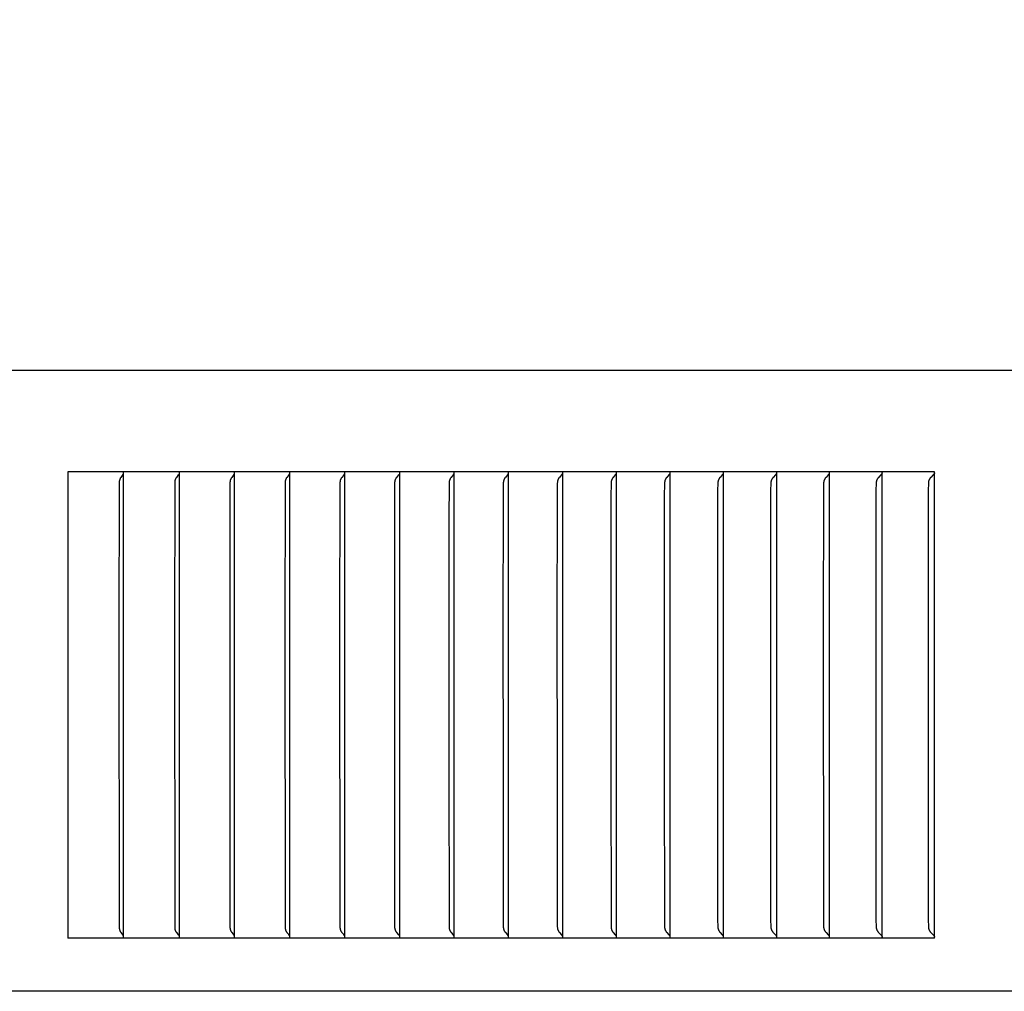
# Model space of a CAD drawing. Units: inches. Extents: x -14.1 to 31.8, y -5.2 to 43.2.
# Drawn here: x 12.3 to 14.4, y 31.9 to 34 of the extents above; entities that cross this region are included whole.
import ezdxf

# ---------------------------------------------------------------- set-up
doc = ezdxf.new("R2010")
doc.units = ezdxf.units.IN
doc.header["$MEASUREMENT"] = 0
doc.layers.add('Dimension (ANSI)', color=5, linetype='Continuous', lineweight=25)
doc.layers.add('PV', color=250, linetype='Continuous')
doc.styles.add('Arial', font='arial.ttf')
doc.dimstyles.new('Dimensions', dxfattribs={"dimtxt": 0.089844, "dimasz": 0.125, "dimexe": 0.0625, "dimexo": 0.125, "dimgap": 0.09, "dimtad": 0, "dimtih": 1, "dimtoh": 1, "dimzin": 0, "dimdsep": 46, "dimlunit": 5, "dimtxsty": 'Arial', "dimcen": 0, "dimadec": 0, "dimazin": 0, "dimtfac": 1, "dimtofl": 0, "dimtmove": 0, "dimatfit": 3, "dimfxl": 1, "dimfrac": 2, "dimtolj": 1, "dimtzin": 0, "dimarcsym": 0})

# ---------------------------------------------------------------- blocks, each defined once
blk = doc.blocks.new('*D72')
at = {"layer": 'Defpoints', "color": 0, "transparency": 16777216}
for p in [(-10.3717, 41.4458), (23.6283, 33.2168), (-10.3717, 32.9043)]:
    blk.add_point(p, dxfattribs=at)
at = {"layer": 'Dimension (ANSI)', "color": 0, "lineweight": -2, "transparency": 16777216}
for p, q in [((-10.3717, 33.4043), (-10.3717, 41.6958)), ((23.6283, 33.7168), (23.6283, 41.6958)), ((-9.8717, 41.4458), (3.097, 41.4458)), ((23.1283, 41.4458), (10.1595, 41.4458))]:
    blk.add_line(p, q, dxfattribs=at)
at = {"layer": 'Dimension (ANSI)', "color": 0, "transparency": 16777216}
for points in [[(-9.8717, 41.5291), (-9.8717, 41.3625), (-10.3717, 41.4458)], [(23.1283, 41.5291), (23.1283, 41.3625), (23.6283, 41.4458)]]:
    blk.add_solid(points, dxfattribs=at)
at = {"layer": 'Dimension (ANSI)', "color": 0, "transparency": 16777216, "insert": (6.6283, 41.4458), "char_height": 0.359375, "attachment_point": 5, "style": 'Arial'}
blk.add_mtext('\\A1;Head Width = 34" [86.36 cm]', dxfattribs=at)

msp = doc.modelspace()

# ---------------------------------------------------------------- linework, layer by layer
at = {"layer": 'PV'}
for points in [[(23.6283, 33.2168), (-10.3717, 33.2168)], [(14.2637, 33.0026), (12.4313, 33.0026)], [(12.4313, 33.0026), (12.4313, 32.0168)], [(12.5479, 32.9971), (12.5478, 32.9968), (12.5476, 32.9965), (12.5472, 32.9958), (12.5468, 32.9952), (12.5464, 32.9946), (12.5436, 32.9907), (12.5432, 32.99), (12.5427, 32.9894), (12.5423, 32.9887), (12.5421, 32.9884), (12.5419, 32.988), (12.5418, 32.9877), (12.5416, 32.9874), (12.5414, 32.987), (12.5413, 32.9867), (12.5412, 32.9864), (12.5411, 32.9861), (12.541, 32.9858), (12.5409, 32.9855), (12.5408, 32.9853), (12.5407, 32.985), (12.5406, 32.9847), (12.5405, 32.9844), (12.5405, 32.9841), (12.5404, 32.9838), (12.5403, 32.9832), (12.5402, 32.9827), (12.5401, 32.9821), (12.5401, 32.9815), (12.54, 32.9809), (12.54, 32.9797), (12.5394, 32.6659)], [(12.5493, 32.9964), (12.5493, 33.0026)], [(12.5493, 32.6659), (12.5493, 32.9964)], [(12.6655, 32.9971), (12.6653, 32.9968), (12.6651, 32.9965), (12.6647, 32.9958), (12.6643, 32.9952), (12.6639, 32.9946), (12.661, 32.9907), (12.6606, 32.99), (12.6601, 32.9894), (12.6597, 32.9887), (12.6595, 32.9884), (12.6593, 32.988), (12.6591, 32.9877), (12.659, 32.9874), (12.6588, 32.987), (12.6586, 32.9867), (12.6585, 32.9864), (12.6584, 32.9861), (12.6583, 32.9858), (12.6582, 32.9855), (12.6581, 32.9853), (12.658, 32.985), (12.6579, 32.9847), (12.6579, 32.9844), (12.6578, 32.9841), (12.6577, 32.9838), (12.6576, 32.9832), (12.6575, 32.9827), (12.6574, 32.9821), (12.6574, 32.9815), (12.6573, 32.9809), (12.6573, 32.9797), (12.6567, 32.6659)], [(12.6669, 33.0026), (12.6669, 32.9964)], [(12.6669, 32.9964), (12.6669, 32.6659)], [(12.7826, 32.9971), (12.7824, 32.9968), (12.7822, 32.9965), (12.7818, 32.9958), (12.7814, 32.9952), (12.7809, 32.9946), (12.778, 32.9907), (12.7775, 32.99), (12.7771, 32.9894), (12.7767, 32.9887), (12.7765, 32.9884), (12.7763, 32.988), (12.7761, 32.9877), (12.7759, 32.9874), (12.7757, 32.987), (12.7756, 32.9867), (12.7754, 32.9864), (12.7753, 32.9861), (12.7752, 32.9858), (12.7751, 32.9855), (12.775, 32.9853), (12.7749, 32.985), (12.7748, 32.9847), (12.7748, 32.9844), (12.7747, 32.9841), (12.7746, 32.9838), (12.7745, 32.9832), (12.7744, 32.9827), (12.7743, 32.9821), (12.7743, 32.9815), (12.7742, 32.9809), (12.7742, 32.9797), (12.7741, 32.9774), (12.7736, 32.6659)], [(12.7833, 32.9985), (12.7833, 32.9983), (12.7832, 32.9981), (12.7831, 32.998), (12.783, 32.9978), (12.7829, 32.9976), (12.7828, 32.9975), (12.7828, 32.9974), (12.7827, 32.9974), (12.7827, 32.9973), (12.7826, 32.9972), (12.7826, 32.9971)], [(12.784, 32.9964), (12.784, 33.0026)], [(12.784, 32.6659), (12.784, 32.9964)], [(12.8993, 32.9971), (12.8991, 32.9968), (12.8989, 32.9965), (12.8987, 32.9962), (12.8985, 32.9958), (12.8981, 32.9952), (12.8976, 32.9946), (12.8946, 32.9907), (12.8941, 32.99), (12.8936, 32.9894), (12.8932, 32.9887), (12.893, 32.9884), (12.8928, 32.988), (12.8926, 32.9877), (12.8924, 32.9874), (12.8922, 32.987), (12.8921, 32.9867), (12.8919, 32.9864), (12.8918, 32.9861), (12.8917, 32.9858), (12.8916, 32.9855), (12.8915, 32.9853), (12.8914, 32.985), (12.8913, 32.9847), (12.8912, 32.9844), (12.8912, 32.9841), (12.8911, 32.9838), (12.891, 32.9835), (12.891, 32.9832), (12.8909, 32.9827), (12.8908, 32.9821), (12.8908, 32.9815), (12.8907, 32.9809), (12.8906, 32.9797), (12.8906, 32.9774), (12.89, 32.6659)], [(12.9, 32.9985), (12.9, 32.9983), (12.8999, 32.9981), (12.8998, 32.998), (12.8997, 32.9978), (12.8996, 32.9976), (12.8995, 32.9975), (12.8995, 32.9974), (12.8994, 32.9974), (12.8994, 32.9973), (12.8993, 32.9972), (12.8993, 32.9971)], [(12.9008, 32.9964), (12.9008, 33.0026)], [(12.9008, 32.6659), (12.9008, 32.9964)], [(13.0155, 32.9971), (13.0153, 32.9968), (13.0151, 32.9965), (13.0149, 32.9962), (13.0147, 32.9958), (13.0143, 32.9952), (13.0138, 32.9946), (13.0107, 32.9907), (13.0102, 32.99), (13.0097, 32.9894), (13.0093, 32.9887), (13.0091, 32.9884), (13.0088, 32.988), (13.0086, 32.9877), (13.0085, 32.9874), (13.0083, 32.987), (13.0081, 32.9867), (13.008, 32.9864), (13.0079, 32.9861), (13.0077, 32.9858), (13.0076, 32.9855), (13.0075, 32.9853), (13.0074, 32.985), (13.0074, 32.9847), (13.0073, 32.9844), (13.0072, 32.9841), (13.0071, 32.9838), (13.0071, 32.9835), (13.007, 32.9832), (13.0069, 32.9827), (13.0068, 32.9821), (13.0068, 32.9815), (13.0067, 32.9809), (13.0067, 32.9797), (13.0066, 32.9774), (13.006, 32.6659)], [(13.0163, 32.9985), (13.0162, 32.9983), (13.0161, 32.9981), (13.016, 32.998), (13.016, 32.9978), (13.0158, 32.9976), (13.0158, 32.9975), (13.0157, 32.9974), (13.0157, 32.9974), (13.0156, 32.9973), (13.0156, 32.9972), (13.0155, 32.9971)], [(13.017, 32.9964), (13.017, 33.0026)], [(13.017, 32.6659), (13.017, 32.9964)], [(13.1313, 32.9971), (13.1309, 32.9965), (13.1304, 32.9958), (13.1264, 32.9907), (13.1259, 32.9901), (13.1255, 32.9894), (13.1251, 32.9887), (13.1247, 32.9881), (13.1245, 32.9877), (13.1243, 32.9874), (13.1241, 32.9871), (13.124, 32.9867), (13.1237, 32.9862), (13.1235, 32.9857), (13.1233, 32.9852), (13.1231, 32.9847), (13.123, 32.9842), (13.1228, 32.9836), (13.1227, 32.9831), (13.1226, 32.9826), (13.1225, 32.9819), (13.1224, 32.9813), (13.1223, 32.9806), (13.1223, 32.98), (13.1222, 32.9787), (13.1222, 32.9773), (13.1216, 32.9028), (13.1216, 32.6659)], [(13.1329, 32.9964), (13.1329, 33.0026)], [(13.1329, 32.6659), (13.1329, 32.9964)], [(13.2466, 32.9971), (13.2462, 32.9965), (13.2457, 32.9958), (13.2416, 32.9907), (13.2411, 32.9901), (13.2407, 32.9894), (13.2402, 32.9887), (13.2398, 32.9881), (13.2396, 32.9877), (13.2394, 32.9874), (13.2393, 32.9871), (13.2391, 32.9867), (13.239, 32.9865), (13.2389, 32.9862), (13.2386, 32.9857), (13.2385, 32.9852), (13.2383, 32.9847), (13.2381, 32.9842), (13.238, 32.9836), (13.2378, 32.9831), (13.2377, 32.9826), (13.2376, 32.9819), (13.2375, 32.9813), (13.2374, 32.9806), (13.2374, 32.98), (13.2373, 32.9787), (13.2373, 32.9773), (13.2367, 32.9028), (13.2367, 32.6659)], [(13.2482, 32.9964), (13.2482, 33.0026)], [(13.2482, 32.6659), (13.2482, 32.9964)], [(13.3615, 32.9971), (13.361, 32.9965), (13.3605, 32.9958), (13.3564, 32.9907), (13.3559, 32.9901), (13.3554, 32.9894), (13.3549, 32.9888), (13.3547, 32.9884), (13.3545, 32.9881), (13.3543, 32.9877), (13.3541, 32.9874), (13.3539, 32.9871), (13.3538, 32.9867), (13.3536, 32.9865), (13.3535, 32.9862), (13.3533, 32.9857), (13.3531, 32.9852), (13.3529, 32.9847), (13.3528, 32.9842), (13.3526, 32.9836), (13.3525, 32.9831), (13.3524, 32.9826), (13.3523, 32.9823), (13.3522, 32.9819), (13.3522, 32.9813), (13.3521, 32.9806), (13.352, 32.98), (13.3519, 32.9787), (13.3519, 32.9773), (13.3515, 32.9515), (13.3513, 32.6659)], [(13.3631, 32.9964), (13.3631, 33.0026)], [(13.3631, 32.6659), (13.3631, 32.9964)], [(13.4759, 32.9971), (13.4754, 32.9965), (13.4749, 32.9958), (13.4706, 32.9907), (13.4701, 32.9901), (13.4696, 32.9894), (13.4692, 32.9888), (13.4689, 32.9884), (13.4687, 32.9881), (13.4685, 32.9878), (13.4683, 32.9874), (13.4681, 32.9871), (13.4679, 32.9867), (13.4678, 32.9865), (13.4677, 32.9862), (13.4676, 32.986), (13.4675, 32.9857), (13.4673, 32.9852), (13.4671, 32.9847), (13.4669, 32.9842), (13.4668, 32.9836), (13.4666, 32.9831), (13.4665, 32.9826), (13.4665, 32.9823), (13.4664, 32.9819), (13.4663, 32.9813), (13.4662, 32.9806), (13.4662, 32.98), (13.4661, 32.9787), (13.466, 32.9773), (13.4656, 32.9515), (13.4654, 32.6659)], [(13.4767, 32.9985), (13.4766, 32.9983), (13.4765, 32.9981), (13.4764, 32.998), (13.4763, 32.9978), (13.4763, 32.9977), (13.4762, 32.9976), (13.4762, 32.9975), (13.4761, 32.9974), (13.476, 32.9974), (13.476, 32.9973), (13.4759, 32.9972), (13.4759, 32.9971)], [(13.4775, 32.9964), (13.4775, 33.0026)], [(13.4775, 32.6659), (13.4775, 32.9964)], [(13.5897, 32.9971), (13.5892, 32.9965), (13.5887, 32.9958), (13.5843, 32.9907), (13.5838, 32.9901), (13.5833, 32.9894), (13.5829, 32.9888), (13.5826, 32.9884), (13.5824, 32.9881), (13.5822, 32.9878), (13.582, 32.9874), (13.5818, 32.9871), (13.5816, 32.9867), (13.5815, 32.9865), (13.5814, 32.9862), (13.5813, 32.986), (13.5812, 32.9857), (13.581, 32.9855), (13.5809, 32.9852), (13.5807, 32.9847), (13.5806, 32.9842), (13.5804, 32.9836), (13.5803, 32.9831), (13.5802, 32.9826), (13.5801, 32.9823), (13.58, 32.9819), (13.5799, 32.9813), (13.5799, 32.9806), (13.5798, 32.98), (13.5797, 32.9787), (13.5797, 32.9773), (13.5792, 32.9515), (13.579, 32.6659)], [(13.5906, 32.9985), (13.5905, 32.9983), (13.5904, 32.9981), (13.5903, 32.998), (13.5902, 32.9978), (13.5901, 32.9977), (13.5901, 32.9976), (13.59, 32.9975), (13.59, 32.9974), (13.5899, 32.9974), (13.5898, 32.9973), (13.5898, 32.9972), (13.5897, 32.9971)], [(13.5914, 32.9964), (13.5914, 33.0026)], [(13.5914, 32.6659), (13.5914, 32.9964)], [(13.7031, 32.9971), (13.7026, 32.9965), (13.702, 32.9958), (13.6976, 32.9907), (13.6971, 32.9901), (13.6965, 32.9894), (13.6961, 32.9888), (13.6958, 32.9884), (13.6956, 32.9881), (13.6954, 32.9878), (13.6952, 32.9874), (13.695, 32.9871), (13.6948, 32.9867), (13.6947, 32.9865), (13.6945, 32.9862), (13.6944, 32.986), (13.6943, 32.9857), (13.6942, 32.9855), (13.6941, 32.9852), (13.6939, 32.9847), (13.6937, 32.9842), (13.6936, 32.9836), (13.6934, 32.9831), (13.6933, 32.9826), (13.6932, 32.9823), (13.6932, 32.9819), (13.6931, 32.9813), (13.693, 32.9806), (13.6929, 32.98), (13.6928, 32.9787), (13.6928, 32.9773), (13.6923, 32.9515), (13.6921, 32.6659)], [(13.704, 32.9985), (13.7039, 32.9983), (13.7038, 32.9981), (13.7037, 32.998), (13.7036, 32.9978), (13.7035, 32.9977), (13.7034, 32.9976), (13.7034, 32.9975), (13.7033, 32.9974), (13.7033, 32.9974), (13.7032, 32.9973), (13.7031, 32.9972), (13.7031, 32.9971)], [(13.7048, 32.9964), (13.7048, 33.0026)], [(13.7048, 32.6659), (13.7048, 32.9964)], [(13.8159, 32.9971), (13.8154, 32.9965), (13.8148, 32.9958), (13.8103, 32.9907), (13.8098, 32.9901), (13.8092, 32.9894), (13.8087, 32.9888), (13.8085, 32.9884), (13.8083, 32.9881), (13.8081, 32.9878), (13.8079, 32.9874), (13.8076, 32.9871), (13.8075, 32.9867), (13.8073, 32.9865), (13.8072, 32.9862), (13.8071, 32.986), (13.807, 32.9857), (13.8068, 32.9855), (13.8067, 32.9852), (13.8066, 32.9849), (13.8065, 32.9847), (13.8064, 32.9842), (13.8062, 32.9836), (13.806, 32.9831), (13.8059, 32.9826), (13.8059, 32.9823), (13.8058, 32.9819), (13.8057, 32.9813), (13.8056, 32.9806), (13.8055, 32.98), (13.8054, 32.9787), (13.8054, 32.9773), (13.805, 32.9644), (13.8047, 32.6659)], [(13.8168, 32.9985), (13.8167, 32.9983), (13.8166, 32.9981), (13.8165, 32.998), (13.8165, 32.9979), (13.8164, 32.9978), (13.8163, 32.9977), (13.8163, 32.9976), (13.8162, 32.9975), (13.8162, 32.9974), (13.8161, 32.9974), (13.816, 32.9973), (13.816, 32.9972), (13.8159, 32.9971)], [(13.8177, 32.9964), (13.8177, 33.0026)], [(13.8177, 32.6659), (13.8177, 32.9964)], [(13.9282, 32.9971), (13.9277, 32.9965), (13.9271, 32.9958), (13.9225, 32.9907), (13.9219, 32.9901), (13.9214, 32.9894), (13.9209, 32.9888), (13.9207, 32.9884), (13.9204, 32.9881), (13.9202, 32.9878), (13.92, 32.9874), (13.9198, 32.9871), (13.9196, 32.9867), (13.9194, 32.9865), (13.9193, 32.9862), (13.9192, 32.986), (13.9191, 32.9857), (13.9189, 32.9855), (13.9188, 32.9852), (13.9187, 32.9849), (13.9186, 32.9847), (13.9185, 32.9844), (13.9184, 32.9842), (13.9183, 32.9836), (13.9181, 32.9831), (13.918, 32.9826), (13.9179, 32.9823), (13.9179, 32.9819), (13.9178, 32.9816), (13.9178, 32.9813), (13.9177, 32.9806), (13.9176, 32.98), (13.9175, 32.9787), (13.9175, 32.9773), (13.9171, 32.9644), (13.9168, 32.6659)], [(13.9291, 32.9985), (13.929, 32.9983), (13.9289, 32.9981), (13.9288, 32.998), (13.9288, 32.9979), (13.9287, 32.9978), (13.9286, 32.9977), (13.9286, 32.9976), (13.9285, 32.9975), (13.9285, 32.9974), (13.9284, 32.9974), (13.9283, 32.9973), (13.9283, 32.9972), (13.9282, 32.9971)], [(13.93, 32.9964), (13.93, 33.0026)], [(13.93, 32.6659), (13.93, 32.9964)], [(14.0399, 32.9971), (14.0394, 32.9965), (14.0388, 32.9958), (14.0341, 32.9907), (14.0335, 32.9901), (14.033, 32.9894), (14.0325, 32.9888), (14.0323, 32.9884), (14.032, 32.9881), (14.0318, 32.9878), (14.0316, 32.9874), (14.0313, 32.9871), (14.0311, 32.9867), (14.031, 32.9865), (14.0309, 32.9862), (14.0307, 32.986), (14.0306, 32.9857), (14.0305, 32.9855), (14.0304, 32.9852), (14.0303, 32.9849), (14.0302, 32.9847), (14.0301, 32.9844), (14.03, 32.9842), (14.0299, 32.9839), (14.0298, 32.9836), (14.0298, 32.9834), (14.0297, 32.9831), (14.0295, 32.9826), (14.0295, 32.9823), (14.0294, 32.9819), (14.0294, 32.9816), (14.0293, 32.9813), (14.0292, 32.9806), (14.0291, 32.98), (14.0291, 32.9793), (14.029, 32.9773), (14.0286, 32.9644), (14.0283, 32.6659)], [(14.0409, 32.9985), (14.0408, 32.9983), (14.0407, 32.9981), (14.0406, 32.998), (14.0405, 32.9979), (14.0405, 32.9978), (14.0404, 32.9977), (14.0403, 32.9976), (14.0403, 32.9975), (14.0402, 32.9974), (14.0401, 32.9974), (14.0401, 32.9973), (14.04, 32.9972), (14.0399, 32.9971)], [(14.0418, 32.9964), (14.0418, 33.0026)], [(14.0418, 32.6659), (14.0418, 32.9964)], [(14.1511, 32.9971), (14.1506, 32.9965), (14.15, 32.9958), (14.1452, 32.9907), (14.1446, 32.9901), (14.1441, 32.9894), (14.1435, 32.9888), (14.1433, 32.9884), (14.143, 32.9881), (14.1428, 32.9878), (14.1426, 32.9874), (14.1424, 32.9871), (14.1422, 32.9867), (14.142, 32.9865), (14.1419, 32.9862), (14.1418, 32.986), (14.1416, 32.9857), (14.1415, 32.9855), (14.1414, 32.9852), (14.1413, 32.9849), (14.1412, 32.9847), (14.1411, 32.9844), (14.141, 32.9842), (14.1409, 32.9839), (14.1408, 32.9836), (14.1407, 32.9834), (14.1407, 32.9831), (14.1406, 32.9828), (14.1405, 32.9826), (14.1405, 32.9823), (14.1404, 32.9819), (14.1403, 32.9816), (14.1403, 32.9813), (14.1402, 32.9806), (14.1401, 32.98), (14.1401, 32.9793), (14.14, 32.9773), (14.1396, 32.9644), (14.1393, 32.6659)], [(14.1521, 32.9985), (14.152, 32.9983), (14.1519, 32.9981), (14.1518, 32.998), (14.1517, 32.9979), (14.1517, 32.9978), (14.1516, 32.9977), (14.1515, 32.9976), (14.1515, 32.9975), (14.1514, 32.9974), (14.1513, 32.9974), (14.1513, 32.9973), (14.1512, 32.9972), (14.1511, 32.9971)], [(14.1528, 33.0005), (14.1527, 33.0002), (14.1527, 33), (14.1526, 32.9997), (14.1525, 32.9995), (14.1524, 32.9992), (14.1523, 32.999), (14.1522, 32.9988), (14.1521, 32.9985)], [(14.153, 32.9964), (14.153, 33.0026)], [(14.153, 32.6659), (14.153, 32.9964)], [(14.2618, 32.9971), (14.2612, 32.9965), (14.2606, 32.9958), (14.2557, 32.9907), (14.2551, 32.9901), (14.2546, 32.9894), (14.254, 32.9888), (14.2538, 32.9884), (14.2535, 32.9881), (14.2533, 32.9878), (14.2531, 32.9874), (14.2528, 32.9871), (14.2526, 32.9867), (14.2525, 32.9865), (14.2523, 32.9862), (14.2522, 32.986), (14.2521, 32.9857), (14.252, 32.9855), (14.2518, 32.9852), (14.2517, 32.9849), (14.2516, 32.9847), (14.2515, 32.9844), (14.2514, 32.9842), (14.2513, 32.9839), (14.2512, 32.9836), (14.2512, 32.9834), (14.2511, 32.9831), (14.251, 32.9828), (14.251, 32.9826), (14.2509, 32.9823), (14.2508, 32.9819), (14.2508, 32.9816), (14.2507, 32.9813), (14.2506, 32.9806), (14.2505, 32.98), (14.2505, 32.9793), (14.2504, 32.9773), (14.25, 32.9644), (14.2497, 32.6659)], [(14.2628, 32.9985), (14.2627, 32.9983), (14.2625, 32.9981), (14.2624, 32.998), (14.2624, 32.9979), (14.2623, 32.9978), (14.2622, 32.9977), (14.2622, 32.9976), (14.2621, 32.9975), (14.262, 32.9974), (14.262, 32.9974), (14.2619, 32.9973), (14.2618, 32.9972), (14.2618, 32.9971)], [(14.2635, 33.0005), (14.2634, 33.0002), (14.2633, 33), (14.2632, 32.9997), (14.2632, 32.9995), (14.2631, 32.9992), (14.263, 32.999), (14.2629, 32.9988), (14.2628, 32.9985)], [(14.2637, 32.0168), (14.2637, 33.0026)], [(12.5394, 32.6659), (12.54, 32.0396), (12.54, 32.0385), (12.5401, 32.0379), (12.5401, 32.0373), (12.5402, 32.0367), (12.5403, 32.0361), (12.5404, 32.0355), (12.5405, 32.0353), (12.5405, 32.035), (12.5406, 32.0347), (12.5407, 32.0344), (12.5408, 32.0341), (12.5409, 32.0338), (12.541, 32.0335), (12.5411, 32.0332), (12.5412, 32.033), (12.5413, 32.0327), (12.5414, 32.0323), (12.5416, 32.032), (12.5418, 32.0317), (12.5419, 32.0313), (12.5421, 32.031), (12.5423, 32.0307), (12.5427, 32.03), (12.5432, 32.0293), (12.5436, 32.0287), (12.5464, 32.0248), (12.5468, 32.0242), (12.5472, 32.0235), (12.5476, 32.0229), (12.5478, 32.0226), (12.5479, 32.0222)], [(12.5493, 32.023), (12.5493, 32.6659)], [(12.6567, 32.6659), (12.6573, 32.0396), (12.6573, 32.0385), (12.6574, 32.0379), (12.6574, 32.0373), (12.6575, 32.0367), (12.6576, 32.0361), (12.6577, 32.0355), (12.6578, 32.0353), (12.6579, 32.035), (12.6579, 32.0347), (12.658, 32.0344), (12.6581, 32.0341), (12.6582, 32.0338), (12.6583, 32.0335), (12.6584, 32.0332), (12.6585, 32.033), (12.6586, 32.0327), (12.6588, 32.0323), (12.659, 32.032), (12.6591, 32.0317), (12.6593, 32.0313), (12.6595, 32.031), (12.6597, 32.0307), (12.6601, 32.03), (12.6606, 32.0293), (12.661, 32.0287), (12.6639, 32.0248), (12.6643, 32.0242), (12.6647, 32.0235), (12.6651, 32.0229), (12.6653, 32.0226), (12.6655, 32.0222)], [(12.6669, 32.6659), (12.6669, 32.023)], [(12.7736, 32.6659), (12.7741, 32.042), (12.7742, 32.0396), (12.7742, 32.0385), (12.7743, 32.0379), (12.7743, 32.0373), (12.7744, 32.0367), (12.7745, 32.0361), (12.7746, 32.0355), (12.7747, 32.0353), (12.7748, 32.035), (12.7748, 32.0347), (12.7749, 32.0344), (12.775, 32.0341), (12.7751, 32.0338), (12.7752, 32.0335), (12.7753, 32.0332), (12.7754, 32.033), (12.7756, 32.0327), (12.7757, 32.0323), (12.7759, 32.032), (12.7761, 32.0317), (12.7763, 32.0313), (12.7765, 32.031), (12.7767, 32.0307), (12.7771, 32.03), (12.7775, 32.0293), (12.778, 32.0287), (12.7809, 32.0248), (12.7814, 32.0242), (12.7818, 32.0235), (12.7822, 32.0229), (12.7824, 32.0226), (12.7826, 32.0222)], [(12.784, 32.023), (12.784, 32.6659)], [(12.89, 32.6659), (12.8906, 32.042), (12.8906, 32.0396), (12.8907, 32.0385), (12.8908, 32.0379), (12.8908, 32.0373), (12.8909, 32.0367), (12.891, 32.0361), (12.891, 32.0358), (12.8911, 32.0355), (12.8912, 32.0353), (12.8912, 32.035), (12.8913, 32.0347), (12.8914, 32.0344), (12.8915, 32.0341), (12.8916, 32.0338), (12.8917, 32.0335), (12.8918, 32.0332), (12.8919, 32.033), (12.8921, 32.0327), (12.8922, 32.0323), (12.8924, 32.032), (12.8926, 32.0317), (12.8928, 32.0313), (12.893, 32.031), (12.8932, 32.0307), (12.8936, 32.03), (12.8941, 32.0293), (12.8946, 32.0287), (12.8976, 32.0248), (12.8981, 32.0242), (12.8985, 32.0235), (12.8987, 32.0232), (12.8989, 32.0229), (12.8991, 32.0226), (12.8993, 32.0222)], [(12.9008, 32.023), (12.9008, 32.6659)], [(13.006, 32.6659), (13.0066, 32.042), (13.0067, 32.0396), (13.0067, 32.0385), (13.0068, 32.0379), (13.0068, 32.0373), (13.0069, 32.0367), (13.007, 32.0361), (13.0071, 32.0358), (13.0071, 32.0355), (13.0072, 32.0353), (13.0073, 32.035), (13.0074, 32.0347), (13.0074, 32.0344), (13.0075, 32.0341), (13.0076, 32.0338), (13.0077, 32.0335), (13.0079, 32.0332), (13.008, 32.033), (13.0081, 32.0327), (13.0083, 32.0323), (13.0085, 32.032), (13.0086, 32.0317), (13.0088, 32.0313), (13.0091, 32.031), (13.0093, 32.0307), (13.0097, 32.03), (13.0102, 32.0293), (13.0107, 32.0287), (13.0138, 32.0248), (13.0143, 32.0242), (13.0147, 32.0235), (13.0149, 32.0232), (13.0151, 32.0229), (13.0153, 32.0226), (13.0155, 32.0222)], [(13.017, 32.023), (13.017, 32.6659)], [(13.1216, 32.6659), (13.1218, 32.3804), (13.1222, 32.042), (13.1222, 32.0407), (13.1223, 32.0394), (13.1223, 32.0387), (13.1224, 32.0381), (13.1225, 32.0374), (13.1226, 32.0368), (13.1227, 32.0363), (13.1228, 32.0357), (13.123, 32.0352), (13.1231, 32.0347), (13.1233, 32.0342), (13.1235, 32.0337), (13.1237, 32.0331), (13.124, 32.0326), (13.1241, 32.0323), (13.1243, 32.032), (13.1245, 32.0316), (13.1247, 32.0313), (13.1251, 32.0306), (13.1255, 32.03), (13.1259, 32.0293), (13.1264, 32.0287), (13.1304, 32.0235), (13.1309, 32.0229), (13.1313, 32.0222)], [(13.1329, 32.023), (13.1329, 32.6659)], [(13.2367, 32.6659), (13.2368, 32.3804), (13.2373, 32.042), (13.2373, 32.0407), (13.2374, 32.0394), (13.2374, 32.0387), (13.2375, 32.0381), (13.2376, 32.0374), (13.2377, 32.0368), (13.2378, 32.0363), (13.238, 32.0357), (13.2381, 32.0352), (13.2383, 32.0347), (13.2385, 32.0342), (13.2386, 32.0337), (13.2389, 32.0331), (13.239, 32.0329), (13.2391, 32.0326), (13.2393, 32.0323), (13.2394, 32.032), (13.2396, 32.0316), (13.2398, 32.0313), (13.2402, 32.0306), (13.2407, 32.03), (13.2411, 32.0293), (13.2416, 32.0287), (13.2457, 32.0235), (13.2462, 32.0229), (13.2466, 32.0222)], [(13.2482, 32.023), (13.2482, 32.6659)], [(13.3513, 32.6659), (13.3515, 32.3804), (13.3519, 32.042), (13.3519, 32.0407), (13.352, 32.0394), (13.3521, 32.0387), (13.3522, 32.0381), (13.3522, 32.0374), (13.3523, 32.0371), (13.3524, 32.0368), (13.3525, 32.0363), (13.3526, 32.0357), (13.3528, 32.0352), (13.3529, 32.0347), (13.3531, 32.0342), (13.3533, 32.0337), (13.3535, 32.0331), (13.3536, 32.0329), (13.3538, 32.0326), (13.3539, 32.0323), (13.3541, 32.032), (13.3543, 32.0316), (13.3545, 32.0313), (13.3547, 32.0309), (13.3549, 32.0306), (13.3554, 32.03), (13.3559, 32.0293), (13.3564, 32.0287), (13.3605, 32.0235), (13.361, 32.0229), (13.3615, 32.0222)], [(13.3631, 32.023), (13.3631, 32.6659)], [(13.4654, 32.6659), (13.4656, 32.3804), (13.466, 32.042), (13.4661, 32.0407), (13.4662, 32.0394), (13.4662, 32.0387), (13.4663, 32.0381), (13.4664, 32.0374), (13.4665, 32.0371), (13.4665, 32.0368), (13.4666, 32.0363), (13.4668, 32.0357), (13.4669, 32.0352), (13.4671, 32.0347), (13.4673, 32.0342), (13.4675, 32.0337), (13.4676, 32.0334), (13.4677, 32.0331), (13.4678, 32.0329), (13.4679, 32.0326), (13.4681, 32.0323), (13.4683, 32.032), (13.4685, 32.0316), (13.4687, 32.0313), (13.4689, 32.0309), (13.4692, 32.0306), (13.4696, 32.03), (13.4701, 32.0293), (13.4706, 32.0287), (13.4749, 32.0235), (13.4754, 32.0229), (13.4759, 32.0222)], [(13.4775, 32.023), (13.4775, 32.6659)], [(13.579, 32.6659), (13.5792, 32.3804), (13.5797, 32.042), (13.5797, 32.0407), (13.5798, 32.0394), (13.5799, 32.0387), (13.5799, 32.0381), (13.58, 32.0374), (13.5801, 32.0371), (13.5802, 32.0368), (13.5803, 32.0363), (13.5804, 32.0357), (13.5806, 32.0352), (13.5807, 32.0347), (13.5809, 32.0342), (13.581, 32.0339), (13.5812, 32.0337), (13.5813, 32.0334), (13.5814, 32.0331), (13.5815, 32.0329), (13.5816, 32.0326), (13.5818, 32.0323), (13.582, 32.032), (13.5822, 32.0316), (13.5824, 32.0313), (13.5826, 32.0309), (13.5829, 32.0306), (13.5833, 32.0299), (13.5838, 32.0293), (13.5843, 32.0286), (13.5887, 32.0235), (13.5892, 32.0229), (13.5897, 32.0222)], [(13.5914, 32.023), (13.5914, 32.6659)], [(13.6921, 32.6659), (13.6923, 32.3804), (13.6928, 32.042), (13.6928, 32.0407), (13.6929, 32.0394), (13.693, 32.0387), (13.6931, 32.0381), (13.6932, 32.0374), (13.6932, 32.0371), (13.6933, 32.0368), (13.6934, 32.0363), (13.6936, 32.0357), (13.6937, 32.0352), (13.6939, 32.0347), (13.6941, 32.0342), (13.6942, 32.0339), (13.6943, 32.0337), (13.6944, 32.0334), (13.6945, 32.0331), (13.6947, 32.0329), (13.6948, 32.0326), (13.695, 32.0323), (13.6952, 32.032), (13.6954, 32.0316), (13.6956, 32.0313), (13.6958, 32.0309), (13.6961, 32.0306), (13.6965, 32.0299), (13.6971, 32.0293), (13.6976, 32.0286), (13.702, 32.0235), (13.7026, 32.0229), (13.7031, 32.0222)], [(13.7048, 32.023), (13.7048, 32.6659)], [(13.8047, 32.6659), (13.805, 32.055), (13.8054, 32.042), (13.8054, 32.0407), (13.8055, 32.0394), (13.8056, 32.0387), (13.8057, 32.0381), (13.8058, 32.0374), (13.8059, 32.0371), (13.8059, 32.0368), (13.806, 32.0363), (13.8062, 32.0357), (13.8064, 32.0352), (13.8065, 32.0347), (13.8066, 32.0344), (13.8067, 32.0342), (13.8068, 32.0339), (13.807, 32.0337), (13.8071, 32.0334), (13.8072, 32.0331), (13.8073, 32.0329), (13.8075, 32.0326), (13.8076, 32.0323), (13.8079, 32.0319), (13.8081, 32.0316), (13.8083, 32.0313), (13.8085, 32.0309), (13.8087, 32.0306), (13.8092, 32.0299), (13.8098, 32.0293), (13.8103, 32.0286), (13.8148, 32.0235), (13.8154, 32.0229), (13.8159, 32.0222)], [(13.8177, 32.023), (13.8177, 32.6659)], [(13.9168, 32.6659), (13.9171, 32.055), (13.9175, 32.042), (13.9175, 32.0407), (13.9176, 32.0394), (13.9177, 32.0387), (13.9178, 32.0381), (13.9178, 32.0378), (13.9179, 32.0374), (13.9179, 32.0371), (13.918, 32.0368), (13.9181, 32.0363), (13.9183, 32.0357), (13.9184, 32.0352), (13.9185, 32.0349), (13.9186, 32.0347), (13.9187, 32.0344), (13.9188, 32.0342), (13.9189, 32.0339), (13.9191, 32.0337), (13.9192, 32.0334), (13.9193, 32.0331), (13.9194, 32.0329), (13.9196, 32.0326), (13.9198, 32.0323), (13.92, 32.0319), (13.9202, 32.0316), (13.9204, 32.0313), (13.9207, 32.0309), (13.9209, 32.0306), (13.9214, 32.0299), (13.9219, 32.0293), (13.9225, 32.0286), (13.9271, 32.0235), (13.9277, 32.0229), (13.9282, 32.0222)], [(13.93, 32.023), (13.93, 32.6659)], [(14.0283, 32.6659), (14.0286, 32.055), (14.029, 32.042), (14.0291, 32.0401), (14.0291, 32.0394), (14.0292, 32.0387), (14.0293, 32.0381), (14.0294, 32.0378), (14.0294, 32.0374), (14.0295, 32.0371), (14.0295, 32.0368), (14.0297, 32.0363), (14.0298, 32.036), (14.0298, 32.0357), (14.0299, 32.0355), (14.03, 32.0352), (14.0301, 32.0349), (14.0302, 32.0347), (14.0303, 32.0344), (14.0304, 32.0342), (14.0305, 32.0339), (14.0306, 32.0336), (14.0307, 32.0334), (14.0309, 32.0331), (14.031, 32.0329), (14.0311, 32.0326), (14.0313, 32.0323), (14.0316, 32.0319), (14.0318, 32.0316), (14.032, 32.0313), (14.0323, 32.0309), (14.0325, 32.0306), (14.033, 32.0299), (14.0335, 32.0293), (14.0341, 32.0286), (14.0388, 32.0235), (14.0394, 32.0229), (14.0399, 32.0222)], [(14.0418, 32.023), (14.0418, 32.6659)], [(14.1393, 32.6659), (14.1396, 32.055), (14.14, 32.042), (14.1401, 32.0401), (14.1401, 32.0394), (14.1402, 32.0387), (14.1403, 32.0381), (14.1403, 32.0378), (14.1404, 32.0374), (14.1405, 32.0371), (14.1405, 32.0368), (14.1406, 32.0365), (14.1407, 32.0363), (14.1407, 32.036), (14.1408, 32.0357), (14.1409, 32.0355), (14.141, 32.0352), (14.1411, 32.0349), (14.1412, 32.0347), (14.1413, 32.0344), (14.1414, 32.0342), (14.1415, 32.0339), (14.1416, 32.0336), (14.1418, 32.0334), (14.1419, 32.0331), (14.142, 32.0329), (14.1422, 32.0326), (14.1424, 32.0323), (14.1426, 32.0319), (14.1428, 32.0316), (14.143, 32.0313), (14.1433, 32.0309), (14.1435, 32.0306), (14.1441, 32.0299), (14.1446, 32.0293), (14.1452, 32.0286), (14.15, 32.0235), (14.1506, 32.0229), (14.1511, 32.0222)], [(14.153, 32.023), (14.153, 32.6659)], [(14.2497, 32.6659), (14.25, 32.055), (14.2504, 32.042), (14.2505, 32.0401), (14.2505, 32.0394), (14.2506, 32.0387), (14.2507, 32.0381), (14.2508, 32.0378), (14.2508, 32.0374), (14.2509, 32.0371), (14.251, 32.0368), (14.251, 32.0365), (14.2511, 32.0363), (14.2512, 32.036), (14.2512, 32.0357), (14.2513, 32.0355), (14.2514, 32.0352), (14.2515, 32.0349), (14.2516, 32.0347), (14.2517, 32.0344), (14.2518, 32.0342), (14.252, 32.0339), (14.2521, 32.0336), (14.2522, 32.0334), (14.2523, 32.0331), (14.2525, 32.0329), (14.2526, 32.0326), (14.2528, 32.0323), (14.2531, 32.0319), (14.2533, 32.0316), (14.2535, 32.0313), (14.2538, 32.0309), (14.254, 32.0306), (14.2546, 32.0299), (14.2551, 32.0293), (14.2557, 32.0286), (14.2606, 32.0235), (14.2612, 32.0229), (14.2618, 32.0222)], [(14.2637, 32.0168), (12.4313, 32.0168)], [(12.5493, 32.0168), (12.5493, 32.023)], [(12.6669, 32.023), (12.6669, 32.0168)], [(12.7826, 32.0222), (12.7826, 32.0222), (12.7827, 32.0221), (12.7827, 32.022), (12.7828, 32.0219), (12.7828, 32.0219), (12.7829, 32.0218), (12.783, 32.0216), (12.7831, 32.0214), (12.7832, 32.0212), (12.7833, 32.021), (12.7833, 32.0208)], [(12.784, 32.0168), (12.784, 32.023)], [(12.8993, 32.0222), (12.8993, 32.0222), (12.8994, 32.0221), (12.8994, 32.022), (12.8995, 32.0219), (12.8995, 32.0219), (12.8996, 32.0218), (12.8997, 32.0216), (12.8998, 32.0214), (12.8999, 32.0212), (12.9, 32.021), (12.9, 32.0208)], [(12.9008, 32.0168), (12.9008, 32.023)], [(13.0155, 32.0222), (13.0156, 32.0222), (13.0156, 32.0221), (13.0157, 32.022), (13.0157, 32.0219), (13.0158, 32.0219), (13.0158, 32.0218), (13.016, 32.0216), (13.016, 32.0214), (13.0161, 32.0212), (13.0162, 32.021), (13.0163, 32.0208)], [(13.017, 32.0168), (13.017, 32.023)], [(13.1329, 32.0168), (13.1329, 32.023)], [(13.2482, 32.0168), (13.2482, 32.023)], [(13.3631, 32.0168), (13.3631, 32.023)], [(13.4759, 32.0222), (13.4759, 32.0222), (13.476, 32.0221), (13.476, 32.022), (13.4761, 32.0219), (13.4762, 32.0219), (13.4762, 32.0218), (13.4763, 32.0217), (13.4763, 32.0216), (13.4764, 32.0214), (13.4765, 32.0212), (13.4766, 32.021), (13.4767, 32.0208)], [(13.4775, 32.0168), (13.4775, 32.023)], [(13.5897, 32.0222), (13.5898, 32.0222), (13.5898, 32.0221), (13.5899, 32.022), (13.59, 32.0219), (13.59, 32.0219), (13.5901, 32.0218), (13.5901, 32.0217), (13.5902, 32.0216), (13.5903, 32.0214), (13.5904, 32.0212), (13.5905, 32.021), (13.5906, 32.0208)], [(13.5914, 32.0168), (13.5914, 32.023)], [(13.7031, 32.0222), (13.7031, 32.0222), (13.7032, 32.0221), (13.7033, 32.022), (13.7033, 32.0219), (13.7034, 32.0219), (13.7034, 32.0218), (13.7035, 32.0217), (13.7036, 32.0216), (13.7037, 32.0214), (13.7038, 32.0212), (13.7039, 32.021), (13.704, 32.0208)], [(13.7048, 32.0168), (13.7048, 32.023)], [(13.8159, 32.0222), (13.816, 32.0222), (13.816, 32.0221), (13.8161, 32.022), (13.8162, 32.0219), (13.8162, 32.0219), (13.8163, 32.0218), (13.8163, 32.0217), (13.8164, 32.0216), (13.8165, 32.0215), (13.8165, 32.0214), (13.8166, 32.0212), (13.8167, 32.021), (13.8168, 32.0208)], [(13.8177, 32.0168), (13.8177, 32.023)], [(13.9282, 32.0222), (13.9283, 32.0222), (13.9283, 32.0221), (13.9284, 32.022), (13.9285, 32.0219), (13.9285, 32.0219), (13.9286, 32.0218), (13.9286, 32.0217), (13.9287, 32.0216), (13.9288, 32.0215), (13.9288, 32.0214), (13.9289, 32.0212), (13.929, 32.021), (13.9291, 32.0208)], [(13.93, 32.0168), (13.93, 32.023)], [(14.0399, 32.0222), (14.04, 32.0222), (14.0401, 32.0221), (14.0401, 32.022), (14.0402, 32.0219), (14.0403, 32.0219), (14.0403, 32.0218), (14.0404, 32.0217), (14.0405, 32.0216), (14.0405, 32.0215), (14.0406, 32.0214), (14.0407, 32.0212), (14.0408, 32.021), (14.0409, 32.0208)], [(14.0418, 32.0168), (14.0418, 32.023)], [(14.1511, 32.0222), (14.1512, 32.0222), (14.1513, 32.0221), (14.1513, 32.022), (14.1514, 32.0219), (14.1515, 32.0219), (14.1515, 32.0218), (14.1516, 32.0217), (14.1517, 32.0216), (14.1517, 32.0215), (14.1518, 32.0214), (14.1519, 32.0212), (14.152, 32.021), (14.1521, 32.0208)], [(14.1521, 32.0208), (14.1522, 32.0206), (14.1523, 32.0204), (14.1524, 32.0201), (14.1525, 32.0199), (14.1526, 32.0197), (14.1527, 32.0194), (14.1527, 32.0192), (14.1528, 32.0189)], [(14.153, 32.0168), (14.153, 32.023)], [(14.2618, 32.0222), (14.2618, 32.0222), (14.2619, 32.0221), (14.262, 32.022), (14.262, 32.0219), (14.2621, 32.0219), (14.2622, 32.0218), (14.2622, 32.0217), (14.2623, 32.0216), (14.2624, 32.0215), (14.2624, 32.0214), (14.2625, 32.0212), (14.2627, 32.021), (14.2628, 32.0208)], [(14.2628, 32.0208), (14.2629, 32.0206), (14.263, 32.0204), (14.2631, 32.0201), (14.2632, 32.0199), (14.2632, 32.0197), (14.2633, 32.0194), (14.2634, 32.0192), (14.2635, 32.0189)], [(23.6283, 31.9043), (-10.3717, 31.9043)]]:
    msp.add_lwpolyline(points, dxfattribs=at)

# ---------------------------------------------------------------- dimensions: what is measured, and where the dimension line sits
at = {"layer": 'Dimension (ANSI)'}
dim = msp.add_linear_dim(base=(-10.3717, 41.4458), p1=(23.6283, 33.2168), p2=(-10.3717, 32.9043), text='Head Width = <>', dimstyle='Dimensions', override={"dimdec": 0, "dimpost": '"'}, dxfattribs=at)
dim.commit()
dim.dimension.update_dxf_attribs({"geometry": '*D72', "text_midpoint": (6.6283, 41.4458), "dimtype": 160})

doc.saveas('drawing.dxf')
